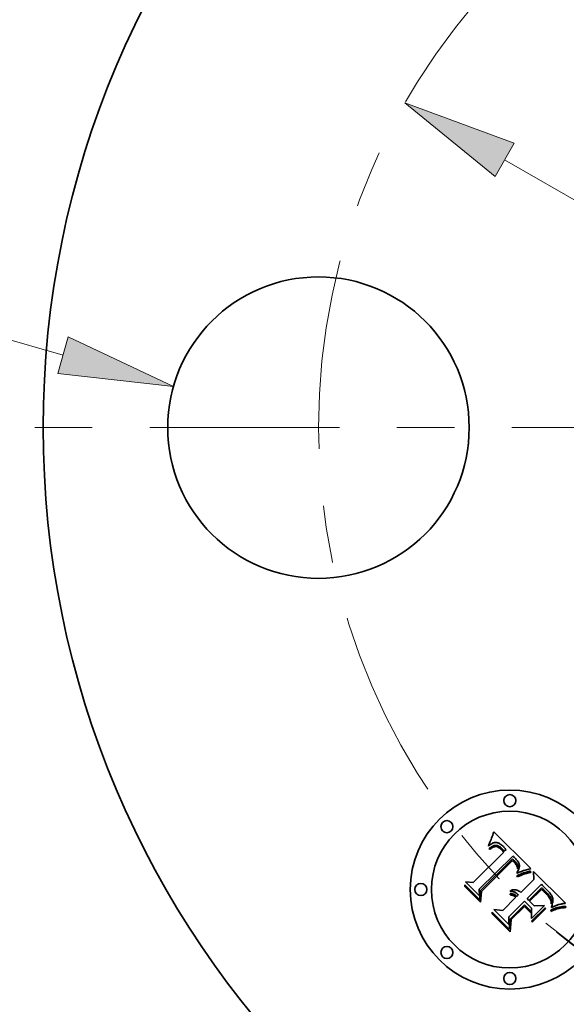
# Model space of a CAD drawing. Extents: x 0 to 10.8, y 0 to 8.3.
# Drawn here: x 1.9 to 2.8, y 5.1 to 6.9 of the extents above; entities that cross this region are included whole.
import ezdxf

# ---------------------------------------------------------------- set-up
doc = ezdxf.new("R2010")
doc.units = 0
doc.header["$MEASUREMENT"] = 0
doc.linetypes.add('DASHDOT', pattern=[18.5, 12, -3, 0.5, -3])
doc.layers.get('0').update_dxf_attribs({"lineweight": 13})

# ---------------------------------------------------------------- blocks, each defined once
blk = doc.blocks.new('BLOCK9')
at = {"color": 7, "lineweight": 13, "ltscale": 0.015675}
blk.add_line((-2.2606, 0.1804), (-2.8638, 0.3516), dxfattribs=at)
at = {"color": 7, "lineweight": 13, "ltscale": 0.03937}
blk.add_lwpolyline([(-2.2736, 0.1346), (-1.9858, 0.1024), (-2.2476, 0.2262)], close=True, dxfattribs=at)
blk.add_solid([(-2.2736, 0.1346), (-1.9858, 0.1024), (-2.2736, 0.1346), (-2.2476, 0.2262)], dxfattribs=at)
blk = doc.blocks.new('BLOCK10')
at = {"color": 7, "lineweight": 13, "ltscale": 0.03937}
blk.add_line((-1.1619, 0.6661), (1.1619, -0.6661), dxfattribs=at)
blk.add_lwpolyline([(-1.1382, 0.7074), (-1.4098, 0.8082), (-1.1856, 0.6248)], close=True, dxfattribs=at)
blk.add_arc((0, 0), 1.625, 230.5443, 334.1404, dxfattribs=at)
blk.add_solid([(-1.1382, 0.7074), (-1.4098, 0.8082), (-1.1382, 0.7074), (-1.1856, 0.6248)], dxfattribs=at)
blk = doc.blocks.new('BLOCK11')
at = {"color": 7, "linetype": 'DASHDOT', "lineweight": 13, "ltscale": 0.03937}
blk.add_line((-2.946, 0), (-0.304, 0), dxfattribs=at)
blk.add_arc((0, 0), 1.625, 133.4219, 226.5781, dxfattribs=at)
blk = doc.blocks.new('BLOCK14')
at = {"color": 7, "linetype": 'DASHDOT', "lineweight": 13, "ltscale": 0.03937}
blk.add_arc((0, 0), 1.625, 229.3163, 310.6837, dxfattribs=at)

msp = doc.modelspace()

# ---------------------------------------------------------------- linework, layer by layer
at = {"color": 7, "lineweight": 35, "ltscale": 6.84609e-05}
msp.add_line((2.7019, 5.4328), (2.7028, 5.4353), dxfattribs=at)
at = {"color": 7, "lineweight": 35, "ltscale": 7.03188e-05}
msp.add_line((2.7028, 5.4353), (2.7037, 5.438), dxfattribs=at)
at = {"color": 7, "lineweight": 35, "ltscale": 7.21806e-05}
msp.add_line((2.7037, 5.438), (2.7046, 5.4408), dxfattribs=at)
at = {"color": 7, "lineweight": 35, "ltscale": 0.002268}
msp.add_line((2.7046, 5.4408), (2.7692, 5.3772), dxfattribs=at)
at = {"color": 7, "lineweight": 35, "ltscale": 6.6507e-05}
msp.add_line((2.6957, 5.4164), (2.6961, 5.419), dxfattribs=at)
at = {"color": 7, "lineweight": 35, "ltscale": 5.76384e-05}
msp.add_line((2.6961, 5.419), (2.6971, 5.4211), dxfattribs=at)
at = {"color": 7, "lineweight": 35, "ltscale": 5.93883e-05}
msp.add_line((2.6971, 5.4211), (2.6981, 5.4233), dxfattribs=at)
at = {"color": 7, "lineweight": 35, "ltscale": 4.35159e-05}
msp.add_line((2.6985, 5.4187), (2.6971, 5.4176), dxfattribs=at)
at = {"color": 7, "lineweight": 35, "ltscale": 6.11462e-05}
msp.add_line((2.6981, 5.4233), (2.6991, 5.4255), dxfattribs=at)
at = {"color": 7, "lineweight": 35, "ltscale": 4.10675e-05}
msp.add_line((2.6998, 5.4196), (2.6985, 5.4187), dxfattribs=at)
at = {"color": 7, "lineweight": 35, "ltscale": 6.29375e-05}
msp.add_line((2.6991, 5.4255), (2.7, 5.4279), dxfattribs=at)
at = {"color": 7, "lineweight": 35, "ltscale": 3.8787e-05}
msp.add_line((2.7012, 5.4204), (2.6998, 5.4196), dxfattribs=at)
at = {"color": 7, "lineweight": 35, "ltscale": 6.47509e-05}
msp.add_line((2.7, 5.4279), (2.701, 5.4303), dxfattribs=at)
at = {"color": 7, "lineweight": 35, "ltscale": 6.66085e-05}
msp.add_line((2.701, 5.4303), (2.7019, 5.4328), dxfattribs=at)
at = {"color": 7, "lineweight": 35, "ltscale": 3.66462e-05}
msp.add_line((2.7025, 5.4211), (2.7012, 5.4204), dxfattribs=at)
at = {"color": 7, "lineweight": 35, "ltscale": 3.46918e-05}
msp.add_line((2.7037, 5.4217), (2.7025, 5.4211), dxfattribs=at)
at = {"color": 7, "lineweight": 35, "ltscale": 3.30111e-05}
msp.add_line((2.705, 5.4221), (2.7037, 5.4217), dxfattribs=at)
at = {"color": 7, "lineweight": 35, "ltscale": 3.15368e-05}
msp.add_line((2.7062, 5.4224), (2.705, 5.4221), dxfattribs=at)
at = {"color": 7, "lineweight": 35, "ltscale": 3.04131e-05}
msp.add_line((2.7074, 5.4225), (2.7062, 5.4224), dxfattribs=at)
at = {"color": 7, "lineweight": 35, "ltscale": 2.96093e-05}
msp.add_line((2.7086, 5.4225), (2.7074, 5.4225), dxfattribs=at)
at = {"color": 7, "lineweight": 35, "ltscale": 2.97082e-05}
msp.add_line((2.7098, 5.4224), (2.7086, 5.4225), dxfattribs=at)
at = {"color": 7, "lineweight": 35, "ltscale": 3.07241e-05}
msp.add_line((2.711, 5.4222), (2.7098, 5.4224), dxfattribs=at)
at = {"color": 7, "lineweight": 35, "ltscale": 3.20782e-05}
msp.add_line((2.7122, 5.4218), (2.711, 5.4222), dxfattribs=at)
at = {"color": 7, "lineweight": 35, "ltscale": 3.36808e-05}
msp.add_line((2.7135, 5.4213), (2.7122, 5.4218), dxfattribs=at)
at = {"color": 7, "lineweight": 35, "ltscale": 3.55628e-05}
msp.add_line((2.7147, 5.4206), (2.7135, 5.4213), dxfattribs=at)
at = {"color": 7, "lineweight": 35, "ltscale": 3.76397e-05}
msp.add_line((2.716, 5.4198), (2.7147, 5.4206), dxfattribs=at)
at = {"color": 7, "lineweight": 35, "ltscale": 3.9933e-05}
msp.add_line((2.7173, 5.4189), (2.716, 5.4198), dxfattribs=at)
at = {"color": 7, "lineweight": 35, "ltscale": 4.22951e-05}
msp.add_line((2.7187, 5.4179), (2.7173, 5.4189), dxfattribs=at)
at = {"color": 7, "lineweight": 35, "ltscale": 4.48544e-05}
msp.add_line((2.72, 5.4167), (2.7187, 5.4179), dxfattribs=at)
at = {"color": 7, "lineweight": 35, "ltscale": 0.001883}
msp.add_line((2.669, 5.3526), (2.7222, 5.4059), dxfattribs=at)
at = {"color": 7, "lineweight": 35, "ltscale": 4.60508e-05}
msp.add_line((2.6971, 5.4176), (2.6957, 5.4164), dxfattribs=at)
at = {"color": 7, "lineweight": 35, "ltscale": 4.32246e-05}
msp.add_line((2.6967, 5.4119), (2.6981, 5.413), dxfattribs=at)
at = {"color": 7, "lineweight": 35, "ltscale": 4.92188e-05}
msp.add_line((2.6981, 5.4105), (2.6967, 5.4119), dxfattribs=at)
at = {"color": 7, "lineweight": 35, "ltscale": 4.07614e-05}
msp.add_line((2.6981, 5.413), (2.6994, 5.4139), dxfattribs=at)
at = {"color": 7, "lineweight": 35, "ltscale": 3.76412e-05}
msp.add_line((2.6993, 5.4115), (2.6981, 5.4105), dxfattribs=at)
at = {"color": 7, "lineweight": 35, "ltscale": 3.54823e-05}
msp.add_line((2.7004, 5.4123), (2.6993, 5.4115), dxfattribs=at)
at = {"color": 7, "lineweight": 35, "ltscale": 3.83696e-05}
msp.add_line((2.6994, 5.4139), (2.7007, 5.4148), dxfattribs=at)
at = {"color": 7, "lineweight": 35, "ltscale": 3.3401e-05}
msp.add_line((2.7015, 5.4131), (2.7004, 5.4123), dxfattribs=at)
at = {"color": 7, "lineweight": 35, "ltscale": 3.60959e-05}
msp.add_line((2.7007, 5.4148), (2.7019, 5.4155), dxfattribs=at)
at = {"color": 7, "lineweight": 35, "ltscale": 3.14192e-05}
msp.add_line((2.7026, 5.4137), (2.7015, 5.4131), dxfattribs=at)
at = {"color": 7, "lineweight": 35, "ltscale": 3.39427e-05}
msp.add_line((2.7019, 5.4155), (2.7031, 5.4161), dxfattribs=at)
at = {"color": 7, "lineweight": 35, "ltscale": 2.95694e-05}
msp.add_line((2.7036, 5.4143), (2.7026, 5.4137), dxfattribs=at)
at = {"color": 7, "lineweight": 35, "ltscale": 3.19202e-05}
msp.add_line((2.7031, 5.4161), (2.7043, 5.4166), dxfattribs=at)
at = {"color": 7, "lineweight": 35, "ltscale": 5.40579e-05}
msp.add_line((2.7057, 5.415), (2.7036, 5.4143), dxfattribs=at)
at = {"color": 7, "lineweight": 35, "ltscale": 3.00771e-05}
msp.add_line((2.7043, 5.4166), (2.7054, 5.417), dxfattribs=at)
at = {"color": 7, "lineweight": 35, "ltscale": 2.84788e-05}
msp.add_line((2.7054, 5.417), (2.7066, 5.4172), dxfattribs=at)
at = {"color": 7, "lineweight": 35, "ltscale": 4.85592e-05}
msp.add_line((2.7076, 5.4154), (2.7057, 5.415), dxfattribs=at)
at = {"color": 7, "lineweight": 35, "ltscale": 2.70819e-05}
msp.add_line((2.7066, 5.4172), (2.7076, 5.4174), dxfattribs=at)
at = {"color": 7, "lineweight": 35, "ltscale": 5.18584e-05}
msp.add_line((2.7076, 5.4174), (2.7097, 5.4173), dxfattribs=at)
at = {"color": 7, "lineweight": 35, "ltscale": 4.55985e-05}
msp.add_line((2.7094, 5.4153), (2.7076, 5.4154), dxfattribs=at)
at = {"color": 7, "lineweight": 35, "ltscale": 4.86003e-05}
msp.add_line((2.7113, 5.4148), (2.7094, 5.4153), dxfattribs=at)
at = {"color": 7, "lineweight": 35, "ltscale": 2.68287e-05}
msp.add_line((2.7097, 5.4173), (2.7108, 5.4171), dxfattribs=at)
at = {"color": 7, "lineweight": 35, "ltscale": 2.80864e-05}
msp.add_line((2.7108, 5.4171), (2.7118, 5.4168), dxfattribs=at)
at = {"color": 7, "lineweight": 35, "ltscale": 2.6289e-05}
msp.add_line((2.7122, 5.4144), (2.7113, 5.4148), dxfattribs=at)
at = {"color": 7, "lineweight": 35, "ltscale": 2.95272e-05}
msp.add_line((2.7118, 5.4168), (2.7129, 5.4163), dxfattribs=at)
at = {"color": 7, "lineweight": 35, "ltscale": 2.79194e-05}
msp.add_line((2.7132, 5.4139), (2.7122, 5.4144), dxfattribs=at)
at = {"color": 7, "lineweight": 35, "ltscale": 3.12215e-05}
msp.add_line((2.7129, 5.4163), (2.714, 5.4157), dxfattribs=at)
at = {"color": 7, "lineweight": 35, "ltscale": 2.96633e-05}
msp.add_line((2.7142, 5.4133), (2.7132, 5.4139), dxfattribs=at)
at = {"color": 7, "lineweight": 35, "ltscale": 3.31258e-05}
msp.add_line((2.714, 5.4157), (2.7152, 5.415), dxfattribs=at)
at = {"color": 7, "lineweight": 35, "ltscale": 3.15683e-05}
msp.add_line((2.7153, 5.4125), (2.7142, 5.4133), dxfattribs=at)
at = {"color": 7, "lineweight": 35, "ltscale": 3.51553e-05}
msp.add_line((2.7152, 5.415), (2.7163, 5.4142), dxfattribs=at)
at = {"color": 7, "lineweight": 35, "ltscale": 3.35831e-05}
msp.add_line((2.7163, 5.4117), (2.7153, 5.4125), dxfattribs=at)
at = {"color": 7, "lineweight": 35, "ltscale": 3.72942e-05}
msp.add_line((2.7163, 5.4142), (2.7175, 5.4133), dxfattribs=at)
at = {"color": 7, "lineweight": 35, "ltscale": 3.56944e-05}
msp.add_line((2.7174, 5.4108), (2.7163, 5.4117), dxfattribs=at)
at = {"color": 7, "lineweight": 35, "ltscale": 3.78607e-05}
msp.add_line((2.7185, 5.4097), (2.7174, 5.4108), dxfattribs=at)
at = {"color": 7, "lineweight": 35, "ltscale": 3.95916e-05}
msp.add_line((2.7175, 5.4133), (2.7187, 5.4123), dxfattribs=at)
at = {"color": 7, "lineweight": 35, "ltscale": 0.000134387}
msp.add_line((2.7222, 5.4059), (2.7185, 5.4097), dxfattribs=at)
at = {"color": 7, "lineweight": 35, "ltscale": 4.19302e-05}
msp.add_line((2.7187, 5.4123), (2.7199, 5.4111), dxfattribs=at)
at = {"color": 7, "lineweight": 35, "ltscale": 0.000113573}
msp.add_line((2.7199, 5.4111), (2.723, 5.4078), dxfattribs=at)
at = {"color": 7, "lineweight": 35, "ltscale": 4.74705e-05}
msp.add_line((2.7214, 5.4154), (2.72, 5.4167), dxfattribs=at)
at = {"color": 7, "lineweight": 35, "ltscale": 3.52041e-05}
msp.add_line((2.7224, 5.4144), (2.7214, 5.4154), dxfattribs=at)
at = {"color": 7, "lineweight": 35, "ltscale": 3.59884e-05}
msp.add_line((2.7234, 5.4133), (2.7224, 5.4144), dxfattribs=at)
at = {"color": 7, "lineweight": 35, "ltscale": 9.50487e-05}
msp.add_line((2.723, 5.4078), (2.7263, 5.4099), dxfattribs=at)
at = {"color": 7, "lineweight": 35, "ltscale": 3.67947e-05}
msp.add_line((2.7243, 5.4122), (2.7234, 5.4133), dxfattribs=at)
at = {"color": 7, "lineweight": 35, "ltscale": 3.76193e-05}
msp.add_line((2.7253, 5.4111), (2.7243, 5.4122), dxfattribs=at)
at = {"color": 7, "lineweight": 35, "ltscale": 3.84387e-05}
msp.add_line((2.7263, 5.4099), (2.7253, 5.4111), dxfattribs=at)
at = {"color": 7, "lineweight": 35, "ltscale": 0.002052}
msp.add_line((2.7379, 5.3989), (2.6792, 5.3415), dxfattribs=at)
at = {"color": 7, "lineweight": 35, "ltscale": 0.001972}
msp.add_line((2.6813, 5.3382), (2.7371, 5.394), dxfattribs=at)
at = {"color": 7, "lineweight": 35, "ltscale": 0.001903}
msp.add_line((2.7372, 5.3909), (2.6833, 5.3371), dxfattribs=at)
at = {"color": 7, "lineweight": 35, "ltscale": 0.000102235}
msp.add_line((2.7371, 5.394), (2.74, 5.3912), dxfattribs=at)
at = {"color": 7, "lineweight": 35, "ltscale": 2.79413e-05}
msp.add_line((2.7381, 5.3901), (2.7372, 5.3909), dxfattribs=at)
at = {"color": 7, "lineweight": 35, "ltscale": 3.41817e-05}
msp.add_line((2.7389, 5.398), (2.7379, 5.3989), dxfattribs=at)
at = {"color": 7, "lineweight": 35, "ltscale": 2.71852e-05}
msp.add_line((2.7389, 5.3894), (2.7381, 5.3901), dxfattribs=at)
at = {"color": 7, "lineweight": 35, "ltscale": 3.41388e-05}
msp.add_line((2.7399, 5.3971), (2.7389, 5.398), dxfattribs=at)
at = {"color": 7, "lineweight": 35, "ltscale": 2.64652e-05}
msp.add_line((2.7396, 5.3887), (2.7389, 5.3894), dxfattribs=at)
at = {"color": 7, "lineweight": 35, "ltscale": 3.84941e-05}
msp.add_line((2.7407, 5.3876), (2.7396, 5.3887), dxfattribs=at)
at = {"color": 7, "lineweight": 35, "ltscale": 3.41053e-05}
msp.add_line((2.7409, 5.3962), (2.7399, 5.3971), dxfattribs=at)
at = {"color": 7, "lineweight": 35, "ltscale": 3.56489e-05}
msp.add_line((2.74, 5.3912), (2.741, 5.3902), dxfattribs=at)
at = {"color": 7, "lineweight": 35, "ltscale": 3.76464e-05}
msp.add_line((2.7417, 5.3864), (2.7407, 5.3876), dxfattribs=at)
at = {"color": 7, "lineweight": 35, "ltscale": 3.40849e-05}
msp.add_line((2.7419, 5.3953), (2.7409, 5.3962), dxfattribs=at)
at = {"color": 7, "lineweight": 35, "ltscale": 3.35324e-05}
msp.add_line((2.741, 5.3902), (2.7419, 5.3892), dxfattribs=at)
at = {"color": 7, "lineweight": 35, "ltscale": 3.68182e-05}
msp.add_line((2.7426, 5.3853), (2.7417, 5.3864), dxfattribs=at)
at = {"color": 7, "lineweight": 35, "ltscale": 3.4074e-05}
msp.add_line((2.7429, 5.3943), (2.7419, 5.3953), dxfattribs=at)
at = {"color": 7, "lineweight": 35, "ltscale": 3.14032e-05}
msp.add_line((2.7419, 5.3892), (2.7428, 5.3883), dxfattribs=at)
at = {"color": 7, "lineweight": 35, "ltscale": 3.61528e-05}
msp.add_line((2.7434, 5.3841), (2.7426, 5.3853), dxfattribs=at)
at = {"color": 7, "lineweight": 35, "ltscale": 2.92879e-05}
msp.add_line((2.7428, 5.3883), (2.7436, 5.3874), dxfattribs=at)
at = {"color": 7, "lineweight": 35, "ltscale": 4.05649e-05}
msp.add_line((2.744, 5.3931), (2.7429, 5.3943), dxfattribs=at)
at = {"color": 7, "lineweight": 35, "ltscale": 3.56083e-05}
msp.add_line((2.7441, 5.3828), (2.7434, 5.3841), dxfattribs=at)
at = {"color": 7, "lineweight": 35, "ltscale": 2.72456e-05}
msp.add_line((2.7436, 5.3874), (2.7442, 5.3865), dxfattribs=at)
at = {"color": 7, "lineweight": 35, "ltscale": 3.85125e-05}
msp.add_line((2.7451, 5.392), (2.744, 5.3931), dxfattribs=at)
at = {"color": 7, "lineweight": 35, "ltscale": 4.82902e-05}
msp.add_line((2.7442, 5.3865), (2.7454, 5.385), dxfattribs=at)
at = {"color": 7, "lineweight": 35, "ltscale": 3.65399e-05}
msp.add_line((2.746, 5.3908), (2.7451, 5.392), dxfattribs=at)
at = {"color": 7, "lineweight": 35, "ltscale": 4.03277e-05}
msp.add_line((2.7454, 5.385), (2.7462, 5.3836), dxfattribs=at)
at = {"color": 7, "lineweight": 35, "ltscale": 3.46449e-05}
msp.add_line((2.7468, 5.3897), (2.746, 5.3908), dxfattribs=at)
at = {"color": 7, "lineweight": 35, "ltscale": 3.35937e-05}
msp.add_line((2.7462, 5.3836), (2.7468, 5.3824), dxfattribs=at)
at = {"color": 7, "lineweight": 35, "ltscale": 3.28932e-05}
msp.add_line((2.7475, 5.3886), (2.7468, 5.3897), dxfattribs=at)
at = {"color": 7, "lineweight": 35, "ltscale": 3.12457e-05}
msp.add_line((2.748, 5.3875), (2.7475, 5.3886), dxfattribs=at)
at = {"color": 7, "lineweight": 35, "ltscale": 2.97795e-05}
msp.add_line((2.7485, 5.3864), (2.748, 5.3875), dxfattribs=at)
at = {"color": 7, "lineweight": 35, "ltscale": 2.8481e-05}
msp.add_line((2.7489, 5.3853), (2.7485, 5.3864), dxfattribs=at)
at = {"color": 7, "lineweight": 35, "ltscale": 2.74027e-05}
msp.add_line((2.7492, 5.3842), (2.7489, 5.3853), dxfattribs=at)
at = {"color": 7, "lineweight": 35, "ltscale": 2.65495e-05}
msp.add_line((2.7493, 5.3832), (2.7492, 5.3842), dxfattribs=at)
at = {"color": 7, "lineweight": 35, "ltscale": 3.51462e-05}
msp.add_line((2.7448, 5.3816), (2.7441, 5.3828), dxfattribs=at)
at = {"color": 7, "lineweight": 35, "ltscale": 3.48495e-05}
msp.add_line((2.7454, 5.3803), (2.7448, 5.3816), dxfattribs=at)
at = {"color": 7, "lineweight": 35, "ltscale": 4.33542e-05}
msp.add_line((2.7453, 5.3703), (2.7461, 5.3718), dxfattribs=at)
at = {"color": 7, "lineweight": 35, "ltscale": 4.01486e-05}
msp.add_line((2.7453, 5.3687), (2.7453, 5.3703), dxfattribs=at)
at = {"color": 7, "lineweight": 35, "ltscale": 3.75477e-05}
msp.add_line((2.7466, 5.3694), (2.7453, 5.3687), dxfattribs=at)
at = {"color": 7, "lineweight": 35, "ltscale": 3.4649e-05}
msp.add_line((2.7459, 5.379), (2.7454, 5.3803), dxfattribs=at)
at = {"color": 7, "lineweight": 35, "ltscale": 3.46028e-05}
msp.add_line((2.7463, 5.3777), (2.7459, 5.379), dxfattribs=at)
at = {"color": 7, "lineweight": 35, "ltscale": 4.11031e-05}
msp.add_line((2.7461, 5.3718), (2.7469, 5.3733), dxfattribs=at)
at = {"color": 7, "lineweight": 35, "ltscale": 3.46646e-05}
msp.add_line((2.7466, 5.3764), (2.7463, 5.3777), dxfattribs=at)
at = {"color": 7, "lineweight": 35, "ltscale": 1.89605e-05}
msp.add_line((2.7468, 5.3771), (2.7466, 5.3764), dxfattribs=at)
at = {"color": 7, "lineweight": 35, "ltscale": 3.64249e-05}
msp.add_line((2.7479, 5.37), (2.7466, 5.3694), dxfattribs=at)
at = {"color": 7, "lineweight": 35, "ltscale": 3.23203e-05}
msp.add_line((2.7468, 5.3824), (2.7471, 5.3811), dxfattribs=at)
at = {"color": 7, "lineweight": 35, "ltscale": 3.59336e-05}
msp.add_line((2.7471, 5.3785), (2.7468, 5.3771), dxfattribs=at)
at = {"color": 7, "lineweight": 35, "ltscale": 3.88793e-05}
msp.add_line((2.7469, 5.3733), (2.7475, 5.3747), dxfattribs=at)
at = {"color": 7, "lineweight": 35, "ltscale": 3.26653e-05}
msp.add_line((2.7471, 5.3811), (2.7472, 5.3798), dxfattribs=at)
at = {"color": 7, "lineweight": 35, "ltscale": 3.38999e-05}
msp.add_line((2.7472, 5.3798), (2.7471, 5.3785), dxfattribs=at)
at = {"color": 7, "lineweight": 35, "ltscale": 3.67542e-05}
msp.add_line((2.7475, 5.3747), (2.7481, 5.376), dxfattribs=at)
at = {"color": 7, "lineweight": 35, "ltscale": 3.53524e-05}
msp.add_line((2.7492, 5.3706), (2.7479, 5.37), dxfattribs=at)
at = {"color": 7, "lineweight": 35, "ltscale": 3.46922e-05}
msp.add_line((2.7481, 5.376), (2.7486, 5.3774), dxfattribs=at)
at = {"color": 7, "lineweight": 35, "ltscale": 7.64209e-05}
msp.add_line((2.7485, 5.3661), (2.7513, 5.3673), dxfattribs=at)
at = {"color": 7, "lineweight": 35, "ltscale": 3.2804e-05}
msp.add_line((2.7486, 5.3774), (2.7489, 5.3786), dxfattribs=at)
at = {"color": 7, "lineweight": 35, "ltscale": 3.10012e-05}
msp.add_line((2.7489, 5.3786), (2.7492, 5.3798), dxfattribs=at)
at = {"color": 7, "lineweight": 35, "ltscale": 2.94026e-05}
msp.add_line((2.7492, 5.3798), (2.7493, 5.381), dxfattribs=at)
at = {"color": 7, "lineweight": 35, "ltscale": 3.42811e-05}
msp.add_line((2.7504, 5.3712), (2.7492, 5.3706), dxfattribs=at)
at = {"color": 7, "lineweight": 35, "ltscale": 2.67408e-05}
msp.add_line((2.7494, 5.3821), (2.7493, 5.3832), dxfattribs=at)
at = {"color": 7, "lineweight": 35, "ltscale": 2.79451e-05}
msp.add_line((2.7493, 5.381), (2.7494, 5.3821), dxfattribs=at)
at = {"color": 7, "lineweight": 35, "ltscale": 3.322e-05}
msp.add_line((2.7517, 5.3717), (2.7504, 5.3712), dxfattribs=at)
at = {"color": 7, "lineweight": 35, "ltscale": 7.19291e-05}
msp.add_line((2.7513, 5.3673), (2.754, 5.3684), dxfattribs=at)
at = {"color": 7, "lineweight": 35, "ltscale": 3.21704e-05}
msp.add_line((2.7528, 5.3722), (2.7517, 5.3717), dxfattribs=at)
at = {"color": 7, "lineweight": 35, "ltscale": 3.11093e-05}
msp.add_line((2.754, 5.3727), (2.7528, 5.3722), dxfattribs=at)
at = {"color": 7, "lineweight": 35, "ltscale": 3.00974e-05}
msp.add_line((2.7551, 5.3731), (2.754, 5.3727), dxfattribs=at)
at = {"color": 7, "lineweight": 35, "ltscale": 6.74557e-05}
msp.add_line((2.754, 5.3684), (2.7565, 5.3694), dxfattribs=at)
at = {"color": 7, "lineweight": 35, "ltscale": 6.7827e-05}
msp.add_line((2.7568, 5.3671), (2.7543, 5.3661), dxfattribs=at)
at = {"color": 7, "lineweight": 35, "ltscale": 2.90902e-05}
msp.add_line((2.7562, 5.3735), (2.7551, 5.3731), dxfattribs=at)
at = {"color": 7, "lineweight": 35, "ltscale": 2.81232e-05}
msp.add_line((2.7573, 5.3738), (2.7562, 5.3735), dxfattribs=at)
at = {"color": 7, "lineweight": 35, "ltscale": 6.30513e-05}
msp.add_line((2.7565, 5.3694), (2.7589, 5.3702), dxfattribs=at)
at = {"color": 7, "lineweight": 35, "ltscale": 6.37412e-05}
msp.add_line((2.7592, 5.3679), (2.7568, 5.3671), dxfattribs=at)
at = {"color": 7, "lineweight": 35, "ltscale": 0.000279665}
msp.add_line((2.7681, 5.3768), (2.7573, 5.3738), dxfattribs=at)
at = {"color": 7, "lineweight": 35, "ltscale": 5.86792e-05}
msp.add_line((2.7589, 5.3702), (2.7611, 5.371), dxfattribs=at)
at = {"color": 7, "lineweight": 35, "ltscale": 5.96868e-05}
msp.add_line((2.7615, 5.3687), (2.7592, 5.3679), dxfattribs=at)
at = {"color": 7, "lineweight": 35, "ltscale": 5.44003e-05}
msp.add_line((2.7611, 5.371), (2.7632, 5.3715), dxfattribs=at)
at = {"color": 7, "lineweight": 35, "ltscale": 5.57093e-05}
msp.add_line((2.7636, 5.3693), (2.7615, 5.3687), dxfattribs=at)
at = {"color": 7, "lineweight": 35, "ltscale": 5.02213e-05}
msp.add_line((2.7632, 5.3715), (2.7652, 5.372), dxfattribs=at)
at = {"color": 7, "lineweight": 35, "ltscale": 5.17489e-05}
msp.add_line((2.7656, 5.3698), (2.7636, 5.3693), dxfattribs=at)
at = {"color": 7, "lineweight": 35, "ltscale": 4.61322e-05}
msp.add_line((2.7652, 5.372), (2.767, 5.3723), dxfattribs=at)
at = {"color": 7, "lineweight": 35, "ltscale": 4.79054e-05}
msp.add_line((2.7675, 5.3702), (2.7656, 5.3698), dxfattribs=at)
at = {"color": 7, "lineweight": 35, "ltscale": 4.21684e-05}
msp.add_line((2.767, 5.3723), (2.7687, 5.3725), dxfattribs=at)
at = {"color": 7, "lineweight": 35, "ltscale": 4.41641e-05}
msp.add_line((2.7692, 5.3704), (2.7675, 5.3702), dxfattribs=at)
at = {"color": 7, "lineweight": 35, "ltscale": 3.04937e-05}
msp.add_line((2.7692, 5.3772), (2.7681, 5.3768), dxfattribs=at)
at = {"color": 7, "lineweight": 35, "ltscale": 5.4213e-05}
msp.add_line((2.7687, 5.3725), (2.7692, 5.3704), dxfattribs=at)
at = {"color": 7, "lineweight": 35, "ltscale": 0.000353448}
msp.add_line((2.7745, 5.3581), (2.7742, 5.3722), dxfattribs=at)
at = {"color": 7, "lineweight": 35, "ltscale": 0.001965}
msp.add_line((2.7742, 5.3722), (2.8297, 5.3167), dxfattribs=at)
at = {"color": 7, "lineweight": 35, "ltscale": 0.00086499}
msp.add_line((2.6797, 5.3294), (2.6552, 5.3538), dxfattribs=at)
at = {"color": 7, "lineweight": 35, "ltscale": 0.000345336}
msp.add_line((2.6552, 5.3538), (2.669, 5.3526), dxfattribs=at)
at = {"color": 7, "lineweight": 35, "ltscale": 9.88871e-05}
msp.add_line((2.7449, 5.3644), (2.7485, 5.3661), dxfattribs=at)
at = {"color": 7, "lineweight": 35, "ltscale": 5.20838e-05}
msp.add_line((2.7459, 5.3626), (2.7449, 5.3644), dxfattribs=at)
at = {"color": 7, "lineweight": 35, "ltscale": 8.03029e-05}
msp.add_line((2.7488, 5.3639), (2.7459, 5.3626), dxfattribs=at)
at = {"color": 7, "lineweight": 35, "ltscale": 7.61252e-05}
msp.add_line((2.7516, 5.3651), (2.7488, 5.3639), dxfattribs=at)
at = {"color": 7, "lineweight": 35, "ltscale": 7.19627e-05}
msp.add_line((2.7543, 5.3661), (2.7516, 5.3651), dxfattribs=at)
at = {"color": 7, "lineweight": 35, "ltscale": 0.000798761}
msp.add_line((2.7519, 5.3355), (2.7745, 5.3581), dxfattribs=at)
at = {"color": 7, "lineweight": 35, "ltscale": 0.000885833}
msp.add_line((2.7877, 5.3499), (2.7626, 5.3248), dxfattribs=at)
at = {"color": 7, "lineweight": 35, "ltscale": 7.00605e-05}
msp.add_line((2.7896, 5.3478), (2.7877, 5.3499), dxfattribs=at)
at = {"color": 7, "lineweight": 35, "ltscale": 6.71461e-05}
msp.add_line((2.6544, 5.3458), (2.6546, 5.3485), dxfattribs=at)
at = {"color": 7, "lineweight": 35, "ltscale": 0.000967208}
msp.add_line((2.6818, 5.3185), (2.6544, 5.3458), dxfattribs=at)
at = {"color": 7, "lineweight": 35, "ltscale": 0.000906649}
msp.add_line((2.6546, 5.3485), (2.6803, 5.3229), dxfattribs=at)
at = {"color": 7, "lineweight": 35, "ltscale": 0.000304053}
msp.add_line((2.6792, 5.3415), (2.6797, 5.3294), dxfattribs=at)
at = {"color": 7, "lineweight": 35, "ltscale": 0.000384973}
msp.add_line((2.6803, 5.3229), (2.6813, 5.3382), dxfattribs=at)
at = {"color": 7, "lineweight": 35, "ltscale": 0.000466048}
msp.add_line((2.6833, 5.3371), (2.6818, 5.3185), dxfattribs=at)
at = {"color": 7, "lineweight": 35, "ltscale": 5.35982e-05}
msp.add_line((2.7331, 5.3312), (2.7332, 5.3333), dxfattribs=at)
at = {"color": 7, "lineweight": 35, "ltscale": 3.30661e-05}
msp.add_line((2.7332, 5.3373), (2.7337, 5.3385), dxfattribs=at)
at = {"color": 7, "lineweight": 35, "ltscale": 3.78554e-05}
msp.add_line((2.7347, 5.3373), (2.7332, 5.3373), dxfattribs=at)
at = {"color": 7, "lineweight": 35, "ltscale": 3.23166e-05}
msp.add_line((2.7332, 5.3333), (2.7345, 5.3333), dxfattribs=at)
at = {"color": 7, "lineweight": 35, "ltscale": 5.0715e-05}
msp.add_line((2.7337, 5.3385), (2.7356, 5.3393), dxfattribs=at)
at = {"color": 7, "lineweight": 35, "ltscale": 3.17265e-05}
msp.add_line((2.7345, 5.3333), (2.7358, 5.3332), dxfattribs=at)
at = {"color": 7, "lineweight": 35, "ltscale": 3.65606e-05}
msp.add_line((2.7362, 5.3372), (2.7347, 5.3373), dxfattribs=at)
at = {"color": 7, "lineweight": 35, "ltscale": 4.83961e-05}
msp.add_line((2.7356, 5.3393), (2.7374, 5.3398), dxfattribs=at)
at = {"color": 7, "lineweight": 35, "ltscale": 3.1342e-05}
msp.add_line((2.7358, 5.3332), (2.737, 5.333), dxfattribs=at)
at = {"color": 7, "lineweight": 35, "ltscale": 3.54397e-05}
msp.add_line((2.7376, 5.3371), (2.7362, 5.3372), dxfattribs=at)
at = {"color": 7, "lineweight": 35, "ltscale": 3.12677e-05}
msp.add_line((2.737, 5.333), (2.7382, 5.3327), dxfattribs=at)
at = {"color": 7, "lineweight": 35, "ltscale": 4.681e-05}
msp.add_line((2.7374, 5.3398), (2.7393, 5.3402), dxfattribs=at)
at = {"color": 7, "lineweight": 35, "ltscale": 3.45425e-05}
msp.add_line((2.739, 5.3368), (2.7376, 5.3371), dxfattribs=at)
at = {"color": 7, "lineweight": 35, "ltscale": 3.13898e-05}
msp.add_line((2.7382, 5.3327), (2.7394, 5.3323), dxfattribs=at)
at = {"color": 7, "lineweight": 35, "ltscale": 3.39108e-05}
msp.add_line((2.7402, 5.3364), (2.739, 5.3368), dxfattribs=at)
at = {"color": 7, "lineweight": 35, "ltscale": 4.59477e-05}
msp.add_line((2.7393, 5.3402), (2.7411, 5.3402), dxfattribs=at)
at = {"color": 7, "lineweight": 35, "ltscale": 3.17812e-05}
msp.add_line((2.7394, 5.3323), (2.7406, 5.3317), dxfattribs=at)
at = {"color": 7, "lineweight": 35, "ltscale": 3.35556e-05}
msp.add_line((2.7415, 5.3358), (2.7402, 5.3364), dxfattribs=at)
at = {"color": 7, "lineweight": 35, "ltscale": 4.58615e-05}
msp.add_line((2.7411, 5.3402), (2.7429, 5.34), dxfattribs=at)
at = {"color": 7, "lineweight": 35, "ltscale": 3.34408e-05}
msp.add_line((2.7427, 5.3352), (2.7415, 5.3358), dxfattribs=at)
at = {"color": 7, "lineweight": 35, "ltscale": 3.36172e-05}
msp.add_line((2.7438, 5.3345), (2.7427, 5.3352), dxfattribs=at)
at = {"color": 7, "lineweight": 35, "ltscale": 4.65512e-05}
msp.add_line((2.7429, 5.34), (2.7448, 5.3396), dxfattribs=at)
at = {"color": 7, "lineweight": 35, "ltscale": 3.40569e-05}
msp.add_line((2.7449, 5.3337), (2.7438, 5.3345), dxfattribs=at)
at = {"color": 7, "lineweight": 35, "ltscale": 4.80474e-05}
msp.add_line((2.7448, 5.3396), (2.7466, 5.339), dxfattribs=at)
at = {"color": 7, "lineweight": 35, "ltscale": 3.4785e-05}
msp.add_line((2.7459, 5.3327), (2.7449, 5.3337), dxfattribs=at)
at = {"color": 7, "lineweight": 35, "ltscale": 2.8645e-05}
msp.add_line((2.7467, 5.3319), (2.7459, 5.3327), dxfattribs=at)
at = {"color": 7, "lineweight": 35, "ltscale": 5.02379e-05}
msp.add_line((2.7466, 5.339), (2.7483, 5.338), dxfattribs=at)
at = {"color": 7, "lineweight": 35, "ltscale": 5.29758e-05}
msp.add_line((2.7483, 5.338), (2.7501, 5.3369), dxfattribs=at)
at = {"color": 7, "lineweight": 35, "ltscale": 5.62951e-05}
msp.add_line((2.7501, 5.3369), (2.7519, 5.3355), dxfattribs=at)
at = {"color": 7, "lineweight": 35, "ltscale": 0.000781725}
msp.add_line((2.7659, 5.3215), (2.788, 5.3437), dxfattribs=at)
at = {"color": 7, "lineweight": 35, "ltscale": 0.000730616}
msp.add_line((2.7879, 5.3409), (2.7672, 5.3202), dxfattribs=at)
at = {"color": 7, "lineweight": 35, "ltscale": 4.70065e-05}
msp.add_line((2.7893, 5.3396), (2.7879, 5.3409), dxfattribs=at)
at = {"color": 7, "lineweight": 35, "ltscale": 5.49213e-05}
msp.add_line((2.788, 5.3437), (2.7896, 5.3422), dxfattribs=at)
at = {"color": 7, "lineweight": 35, "ltscale": 4.37604e-05}
msp.add_line((2.7906, 5.3385), (2.7893, 5.3396), dxfattribs=at)
at = {"color": 7, "lineweight": 35, "ltscale": 0.000183602}
msp.add_line((2.7947, 5.3426), (2.7896, 5.3478), dxfattribs=at)
at = {"color": 7, "lineweight": 35, "ltscale": 4.75828e-05}
msp.add_line((2.7896, 5.3422), (2.791, 5.3409), dxfattribs=at)
at = {"color": 7, "lineweight": 35, "ltscale": 4.05478e-05}
msp.add_line((2.7918, 5.3374), (2.7906, 5.3385), dxfattribs=at)
at = {"color": 7, "lineweight": 35, "ltscale": 4.87725e-05}
msp.add_line((2.791, 5.3409), (2.7924, 5.3395), dxfattribs=at)
at = {"color": 7, "lineweight": 35, "ltscale": 3.73446e-05}
msp.add_line((2.7929, 5.3364), (2.7918, 5.3374), dxfattribs=at)
at = {"color": 7, "lineweight": 35, "ltscale": 4.99927e-05}
msp.add_line((2.7924, 5.3395), (2.7939, 5.3382), dxfattribs=at)
at = {"color": 7, "lineweight": 35, "ltscale": 3.41535e-05}
msp.add_line((2.7939, 5.3354), (2.7929, 5.3364), dxfattribs=at)
at = {"color": 7, "lineweight": 35, "ltscale": 5.1192e-05}
msp.add_line((2.7939, 5.3382), (2.7953, 5.3367), dxfattribs=at)
at = {"color": 7, "lineweight": 35, "ltscale": 4.42324e-05}
msp.add_line((2.7951, 5.3341), (2.7939, 5.3354), dxfattribs=at)
at = {"color": 7, "lineweight": 35, "ltscale": 0.000107904}
msp.add_line((2.7978, 5.3396), (2.7947, 5.3426), dxfattribs=at)
at = {"color": 7, "lineweight": 35, "ltscale": 4.19057e-05}
msp.add_line((2.7963, 5.3329), (2.7951, 5.3341), dxfattribs=at)
at = {"color": 7, "lineweight": 35, "ltscale": 5.23954e-05}
msp.add_line((2.7953, 5.3367), (2.7968, 5.3352), dxfattribs=at)
at = {"color": 7, "lineweight": 35, "ltscale": 3.95366e-05}
msp.add_line((2.7974, 5.3318), (2.7963, 5.3329), dxfattribs=at)
at = {"color": 7, "lineweight": 35, "ltscale": 7.43405e-05}
msp.add_line((2.7968, 5.3352), (2.7989, 5.3331), dxfattribs=at)
at = {"color": 7, "lineweight": 35, "ltscale": 5.62589e-05}
msp.add_line((2.7994, 5.338), (2.7978, 5.3396), dxfattribs=at)
at = {"color": 7, "lineweight": 35, "ltscale": 6.88019e-05}
msp.add_line((2.7989, 5.3331), (2.8006, 5.331), dxfattribs=at)
at = {"color": 7, "lineweight": 35, "ltscale": 5.2943e-05}
msp.add_line((2.8008, 5.3364), (2.7994, 5.338), dxfattribs=at)
at = {"color": 7, "lineweight": 35, "ltscale": 4.96778e-05}
msp.add_line((2.8021, 5.3349), (2.8008, 5.3364), dxfattribs=at)
at = {"color": 7, "lineweight": 35, "ltscale": 4.65033e-05}
msp.add_line((2.8033, 5.3334), (2.8021, 5.3349), dxfattribs=at)
at = {"color": 7, "lineweight": 35, "ltscale": 4.33761e-05}
msp.add_line((2.8043, 5.332), (2.8033, 5.3334), dxfattribs=at)
at = {"color": 7, "lineweight": 35, "ltscale": 0.000813908}
msp.add_line((2.7204, 5.304), (2.7434, 5.3271), dxfattribs=at)
at = {"color": 7, "lineweight": 35, "ltscale": 0.000953978}
msp.add_line((2.7581, 5.3203), (2.7311, 5.2933), dxfattribs=at)
at = {"color": 7, "lineweight": 35, "ltscale": 3.057e-05}
msp.add_line((2.7343, 5.3311), (2.7331, 5.3312), dxfattribs=at)
at = {"color": 7, "lineweight": 35, "ltscale": 2.96364e-05}
msp.add_line((2.7355, 5.331), (2.7343, 5.3311), dxfattribs=at)
at = {"color": 7, "lineweight": 35, "ltscale": 2.89007e-05}
msp.add_line((2.7367, 5.3308), (2.7355, 5.331), dxfattribs=at)
at = {"color": 7, "lineweight": 35, "ltscale": 2.83503e-05}
msp.add_line((2.7377, 5.3305), (2.7367, 5.3308), dxfattribs=at)
at = {"color": 7, "lineweight": 35, "ltscale": 2.79199e-05}
msp.add_line((2.7388, 5.3301), (2.7377, 5.3305), dxfattribs=at)
at = {"color": 7, "lineweight": 35, "ltscale": 2.77251e-05}
msp.add_line((2.7398, 5.3297), (2.7388, 5.3301), dxfattribs=at)
at = {"color": 7, "lineweight": 35, "ltscale": 2.77317e-05}
msp.add_line((2.7408, 5.3292), (2.7398, 5.3297), dxfattribs=at)
at = {"color": 7, "lineweight": 35, "ltscale": 3.24437e-05}
msp.add_line((2.7406, 5.3317), (2.7417, 5.3311), dxfattribs=at)
at = {"color": 7, "lineweight": 35, "ltscale": 2.78973e-05}
msp.add_line((2.7417, 5.3285), (2.7408, 5.3292), dxfattribs=at)
at = {"color": 7, "lineweight": 35, "ltscale": 3.33117e-05}
msp.add_line((2.7417, 5.3311), (2.7428, 5.3303), dxfattribs=at)
at = {"color": 7, "lineweight": 35, "ltscale": 2.82524e-05}
msp.add_line((2.7426, 5.3278), (2.7417, 5.3285), dxfattribs=at)
at = {"color": 7, "lineweight": 35, "ltscale": 2.88173e-05}
msp.add_line((2.7434, 5.3271), (2.7426, 5.3278), dxfattribs=at)
at = {"color": 7, "lineweight": 35, "ltscale": 3.43717e-05}
msp.add_line((2.7428, 5.3303), (2.7438, 5.3295), dxfattribs=at)
at = {"color": 7, "lineweight": 35, "ltscale": 3.56417e-05}
msp.add_line((2.7438, 5.3295), (2.7449, 5.3285), dxfattribs=at)
at = {"color": 7, "lineweight": 35, "ltscale": 8.89613e-05}
msp.add_line((2.7449, 5.3285), (2.7474, 5.331), dxfattribs=at)
at = {"color": 7, "lineweight": 35, "ltscale": 2.82696e-05}
msp.add_line((2.7474, 5.331), (2.7467, 5.3319), dxfattribs=at)
at = {"color": 7, "lineweight": 35, "ltscale": 0.00043344}
msp.add_line((2.7704, 5.3081), (2.7581, 5.3203), dxfattribs=at)
at = {"color": 7, "lineweight": 35, "ltscale": 0.000115474}
msp.add_line((2.7626, 5.3248), (2.7659, 5.3215), dxfattribs=at)
at = {"color": 7, "lineweight": 35, "ltscale": 0.00028581}
msp.add_line((2.7672, 5.3202), (2.7753, 5.3121), dxfattribs=at)
at = {"color": 7, "lineweight": 35, "ltscale": 3.72091e-05}
msp.add_line((2.7983, 5.3307), (2.7974, 5.3318), dxfattribs=at)
at = {"color": 7, "lineweight": 35, "ltscale": 3.48945e-05}
msp.add_line((2.7992, 5.3296), (2.7983, 5.3307), dxfattribs=at)
at = {"color": 7, "lineweight": 35, "ltscale": 3.26006e-05}
msp.add_line((2.8001, 5.3286), (2.7992, 5.3296), dxfattribs=at)
at = {"color": 7, "lineweight": 35, "ltscale": 3.03009e-05}
msp.add_line((2.8008, 5.3276), (2.8001, 5.3286), dxfattribs=at)
at = {"color": 7, "lineweight": 35, "ltscale": 6.35597e-05}
msp.add_line((2.8006, 5.331), (2.8021, 5.3289), dxfattribs=at)
at = {"color": 7, "lineweight": 35, "ltscale": 2.80895e-05}
msp.add_line((2.8014, 5.3267), (2.8008, 5.3276), dxfattribs=at)
at = {"color": 7, "lineweight": 35, "ltscale": 4.95383e-05}
msp.add_line((2.8025, 5.325), (2.8014, 5.3267), dxfattribs=at)
at = {"color": 7, "lineweight": 35, "ltscale": 5.86427e-05}
msp.add_line((2.8021, 5.3289), (2.8033, 5.3269), dxfattribs=at)
at = {"color": 7, "lineweight": 35, "ltscale": 4.53757e-05}
msp.add_line((2.8033, 5.3234), (2.8025, 5.325), dxfattribs=at)
at = {"color": 7, "lineweight": 35, "ltscale": 5.428e-05}
msp.add_line((2.8033, 5.3269), (2.8043, 5.325), dxfattribs=at)
at = {"color": 7, "lineweight": 35, "ltscale": 4.59174e-05}
msp.add_line((2.8039, 5.3217), (2.8033, 5.3234), dxfattribs=at)
at = {"color": 7, "lineweight": 35, "ltscale": 4.69319e-05}
msp.add_line((2.8044, 5.3198), (2.8039, 5.3217), dxfattribs=at)
at = {"color": 7, "lineweight": 35, "ltscale": 4.03785e-05}
msp.add_line((2.8052, 5.3307), (2.8043, 5.332), dxfattribs=at)
at = {"color": 7, "lineweight": 35, "ltscale": 5.04469e-05}
msp.add_line((2.8043, 5.325), (2.8049, 5.323), dxfattribs=at)
at = {"color": 7, "lineweight": 35, "ltscale": 4.84285e-05}
msp.add_line((2.8047, 5.3179), (2.8044, 5.3198), dxfattribs=at)
at = {"color": 7, "lineweight": 35, "ltscale": 5.03266e-05}
msp.add_line((2.8048, 5.3159), (2.8047, 5.3179), dxfattribs=at)
at = {"color": 7, "lineweight": 35, "ltscale": 4.41127e-05}
msp.add_line((2.8052, 5.3176), (2.8048, 5.3159), dxfattribs=at)
at = {"color": 7, "lineweight": 35, "ltscale": 4.7389e-05}
msp.add_line((2.8049, 5.323), (2.8053, 5.3212), dxfattribs=at)
at = {"color": 7, "lineweight": 35, "ltscale": 3.74627e-05}
msp.add_line((2.8059, 5.3294), (2.8052, 5.3307), dxfattribs=at)
at = {"color": 7, "lineweight": 35, "ltscale": 4.41475e-05}
msp.add_line((2.8054, 5.3194), (2.8052, 5.3176), dxfattribs=at)
at = {"color": 7, "lineweight": 35, "ltscale": 4.5236e-05}
msp.add_line((2.8053, 5.3212), (2.8054, 5.3194), dxfattribs=at)
at = {"color": 7, "lineweight": 35, "ltscale": 3.4692e-05}
msp.add_line((2.8065, 5.3281), (2.8059, 5.3294), dxfattribs=at)
at = {"color": 7, "lineweight": 35, "ltscale": 4.91313e-05}
msp.add_line((2.8062, 5.3135), (2.8067, 5.3154), dxfattribs=at)
at = {"color": 7, "lineweight": 35, "ltscale": 3.21492e-05}
msp.add_line((2.807, 5.3269), (2.8065, 5.3281), dxfattribs=at)
at = {"color": 7, "lineweight": 35, "ltscale": 4.60137e-05}
msp.add_line((2.8067, 5.3154), (2.8071, 5.3172), dxfattribs=at)
at = {"color": 7, "lineweight": 35, "ltscale": 2.97824e-05}
msp.add_line((2.8073, 5.3258), (2.807, 5.3269), dxfattribs=at)
at = {"color": 7, "lineweight": 35, "ltscale": 4.29539e-05}
msp.add_line((2.8071, 5.3172), (2.8074, 5.3189), dxfattribs=at)
at = {"color": 7, "lineweight": 35, "ltscale": 2.97607e-05}
msp.add_line((2.8076, 5.3246), (2.8073, 5.3258), dxfattribs=at)
at = {"color": 7, "lineweight": 35, "ltscale": 4.003e-05}
msp.add_line((2.8074, 5.3189), (2.8076, 5.3205), dxfattribs=at)
at = {"color": 7, "lineweight": 35, "ltscale": 3.199e-05}
msp.add_line((2.8077, 5.3234), (2.8076, 5.3246), dxfattribs=at)
at = {"color": 7, "lineweight": 35, "ltscale": 3.71573e-05}
msp.add_line((2.8076, 5.3205), (2.8077, 5.322), dxfattribs=at)
at = {"color": 7, "lineweight": 35, "ltscale": 3.45068e-05}
msp.add_line((2.8077, 5.322), (2.8077, 5.3234), dxfattribs=at)
at = {"color": 7, "lineweight": 35, "ltscale": 4.814e-05}
msp.add_line((2.8208, 5.3152), (2.8189, 5.3147), dxfattribs=at)
at = {"color": 7, "lineweight": 35, "ltscale": 2.68581e-05}
msp.add_line((2.8219, 5.3154), (2.8208, 5.3152), dxfattribs=at)
at = {"color": 7, "lineweight": 35, "ltscale": 2.86783e-05}
msp.add_line((2.823, 5.3156), (2.8219, 5.3154), dxfattribs=at)
at = {"color": 7, "lineweight": 35, "ltscale": 3.05327e-05}
msp.add_line((2.8242, 5.3158), (2.823, 5.3156), dxfattribs=at)
at = {"color": 7, "lineweight": 35, "ltscale": 3.23979e-05}
msp.add_line((2.8255, 5.316), (2.8242, 5.3158), dxfattribs=at)
at = {"color": 7, "lineweight": 35, "ltscale": 3.42449e-05}
msp.add_line((2.8268, 5.3162), (2.8255, 5.316), dxfattribs=at)
at = {"color": 7, "lineweight": 35, "ltscale": 3.61158e-05}
msp.add_line((2.8282, 5.3165), (2.8268, 5.3162), dxfattribs=at)
at = {"color": 7, "lineweight": 35, "ltscale": 3.80048e-05}
msp.add_line((2.8297, 5.3167), (2.8282, 5.3165), dxfattribs=at)
at = {"color": 7, "lineweight": 35, "ltscale": 6.96393e-05}
msp.add_line((2.7021, 5.2982), (2.7022, 5.301), dxfattribs=at)
at = {"color": 7, "lineweight": 35, "ltscale": 0.001096}
msp.add_line((2.7331, 5.2672), (2.7021, 5.2982), dxfattribs=at)
at = {"color": 7, "lineweight": 35, "ltscale": 0.001037}
msp.add_line((2.7022, 5.301), (2.7315, 5.2716), dxfattribs=at)
at = {"color": 7, "lineweight": 35, "ltscale": 0.000929355}
msp.add_line((2.731, 5.2795), (2.7047, 5.3058), dxfattribs=at)
at = {"color": 7, "lineweight": 35, "ltscale": 0.000394612}
msp.add_line((2.7047, 5.3058), (2.7204, 5.304), dxfattribs=at)
at = {"color": 7, "lineweight": 35, "ltscale": 0.000883943}
msp.add_line((2.7333, 5.289), (2.7583, 5.314), dxfattribs=at)
at = {"color": 7, "lineweight": 35, "ltscale": 0.000810101}
msp.add_line((2.7582, 5.3112), (2.7353, 5.2883), dxfattribs=at)
at = {"color": 7, "lineweight": 35, "ltscale": 0.000388028}
msp.add_line((2.7692, 5.3002), (2.7582, 5.3112), dxfattribs=at)
at = {"color": 7, "lineweight": 35, "ltscale": 0.000380441}
msp.add_line((2.7583, 5.314), (2.7691, 5.3032), dxfattribs=at)
at = {"color": 7, "lineweight": 35, "ltscale": 7.49992e-05}
msp.add_line((2.7691, 5.3032), (2.7692, 5.3002), dxfattribs=at)
at = {"color": 7, "lineweight": 35, "ltscale": 0.000447044}
msp.add_line((2.7705, 5.2902), (2.7704, 5.3081), dxfattribs=at)
at = {"color": 7, "lineweight": 35, "ltscale": 0.000793091}
msp.add_line((2.7929, 5.3126), (2.7705, 5.2902), dxfattribs=at)
at = {"color": 7, "lineweight": 35, "ltscale": 0.000817687}
msp.add_line((2.7712, 5.2859), (2.7944, 5.309), dxfattribs=at)
at = {"color": 7, "lineweight": 35, "ltscale": 0.000817688}
msp.add_line((2.7949, 5.3068), (2.7718, 5.2837), dxfattribs=at)
at = {"color": 7, "lineweight": 35, "ltscale": 0.0004405}
msp.add_line((2.7753, 5.3121), (2.7929, 5.3126), dxfattribs=at)
at = {"color": 7, "lineweight": 35, "ltscale": 5.68259e-05}
for p, q in [((2.7944, 5.309), (2.7949, 5.3068)), ((2.7718, 5.2837), (2.7712, 5.2859))]:
    msp.add_line(p, q, dxfattribs=at)
at = {"color": 7, "lineweight": 35, "ltscale": 6.15771e-05}
msp.add_line((2.8042, 5.3045), (2.8063, 5.3057), dxfattribs=at)
at = {"color": 7, "lineweight": 35, "ltscale": 4.77742e-05}
msp.add_line((2.8045, 5.3026), (2.8042, 5.3045), dxfattribs=at)
at = {"color": 7, "lineweight": 35, "ltscale": 5.55156e-05}
msp.add_line((2.8065, 5.3036), (2.8045, 5.3026), dxfattribs=at)
at = {"color": 7, "lineweight": 35, "ltscale": 5.55742e-05}
msp.add_line((2.8049, 5.3094), (2.8056, 5.3115), dxfattribs=at)
at = {"color": 7, "lineweight": 35, "ltscale": 4.07703e-05}
msp.add_line((2.8064, 5.31), (2.8049, 5.3094), dxfattribs=at)
at = {"color": 7, "lineweight": 35, "ltscale": 5.23496e-05}
msp.add_line((2.8056, 5.3115), (2.8062, 5.3135), dxfattribs=at)
at = {"color": 7, "lineweight": 35, "ltscale": 6.25767e-05}
msp.add_line((2.8063, 5.3057), (2.8085, 5.3068), dxfattribs=at)
at = {"color": 7, "lineweight": 35, "ltscale": 4.12237e-05}
msp.add_line((2.8079, 5.3107), (2.8064, 5.31), dxfattribs=at)
at = {"color": 7, "lineweight": 35, "ltscale": 5.78128e-05}
msp.add_line((2.8086, 5.3046), (2.8065, 5.3036), dxfattribs=at)
at = {"color": 7, "lineweight": 35, "ltscale": 3.89967e-05}
msp.add_line((2.8094, 5.3113), (2.8079, 5.3107), dxfattribs=at)
at = {"color": 7, "lineweight": 35, "ltscale": 6.38521e-05}
msp.add_line((2.8085, 5.3068), (2.8109, 5.3077), dxfattribs=at)
at = {"color": 7, "lineweight": 35, "ltscale": 6.02508e-05}
msp.add_line((2.8108, 5.3055), (2.8086, 5.3046), dxfattribs=at)
at = {"color": 7, "lineweight": 35, "ltscale": 3.67964e-05}
msp.add_line((2.8107, 5.3119), (2.8094, 5.3113), dxfattribs=at)
at = {"color": 7, "lineweight": 35, "ltscale": 3.45989e-05}
msp.add_line((2.812, 5.3124), (2.8107, 5.3119), dxfattribs=at)
at = {"color": 7, "lineweight": 35, "ltscale": 6.29348e-05}
msp.add_line((2.8132, 5.3063), (2.8108, 5.3055), dxfattribs=at)
at = {"color": 7, "lineweight": 35, "ltscale": 6.53454e-05}
msp.add_line((2.8109, 5.3077), (2.8134, 5.3086), dxfattribs=at)
at = {"color": 7, "lineweight": 35, "ltscale": 3.24048e-05}
msp.add_line((2.8132, 5.3128), (2.812, 5.3124), dxfattribs=at)
at = {"color": 7, "lineweight": 35, "ltscale": 3.02255e-05}
msp.add_line((2.8143, 5.3133), (2.8132, 5.3128), dxfattribs=at)
at = {"color": 7, "lineweight": 35, "ltscale": 6.57398e-05}
msp.add_line((2.8157, 5.307), (2.8132, 5.3063), dxfattribs=at)
at = {"color": 7, "lineweight": 35, "ltscale": 6.70501e-05}
msp.add_line((2.8134, 5.3086), (2.816, 5.3093), dxfattribs=at)
at = {"color": 7, "lineweight": 35, "ltscale": 2.80296e-05}
msp.add_line((2.8154, 5.3136), (2.8143, 5.3133), dxfattribs=at)
at = {"color": 7, "lineweight": 35, "ltscale": 4.94933e-05}
msp.add_line((2.8173, 5.3143), (2.8154, 5.3136), dxfattribs=at)
at = {"color": 7, "lineweight": 35, "ltscale": 6.86898e-05}
msp.add_line((2.8184, 5.3076), (2.8157, 5.307), dxfattribs=at)
at = {"color": 7, "lineweight": 35, "ltscale": 6.8942e-05}
msp.add_line((2.816, 5.3093), (2.8186, 5.31), dxfattribs=at)
at = {"color": 7, "lineweight": 35, "ltscale": 4.28292e-05}
msp.add_line((2.8189, 5.3147), (2.8173, 5.3143), dxfattribs=at)
at = {"color": 7, "lineweight": 35, "ltscale": 7.17496e-05}
msp.add_line((2.8212, 5.3082), (2.8184, 5.3076), dxfattribs=at)
at = {"color": 7, "lineweight": 35, "ltscale": 7.1024e-05}
msp.add_line((2.8186, 5.31), (2.8214, 5.3104), dxfattribs=at)
at = {"color": 7, "lineweight": 35, "ltscale": 7.49144e-05}
msp.add_line((2.8242, 5.3087), (2.8212, 5.3082), dxfattribs=at)
at = {"color": 7, "lineweight": 35, "ltscale": 7.32913e-05}
msp.add_line((2.8214, 5.3104), (2.8244, 5.3108), dxfattribs=at)
at = {"color": 7, "lineweight": 35, "ltscale": 7.81924e-05}
msp.add_line((2.8273, 5.309), (2.8242, 5.3087), dxfattribs=at)
at = {"color": 7, "lineweight": 35, "ltscale": 7.56638e-05}
msp.add_line((2.8244, 5.3108), (2.8274, 5.3111), dxfattribs=at)
at = {"color": 7, "lineweight": 35, "ltscale": 8.15304e-05}
msp.add_line((2.8305, 5.3093), (2.8273, 5.309), dxfattribs=at)
at = {"color": 7, "lineweight": 35, "ltscale": 7.82171e-05}
msp.add_line((2.8274, 5.3111), (2.8305, 5.3112), dxfattribs=at)
at = {"color": 7, "lineweight": 35, "ltscale": 4.68684e-05}
msp.add_line((2.8305, 5.3112), (2.8305, 5.3093), dxfattribs=at)
at = {"color": 7, "lineweight": 35, "ltscale": 0.000345311}
msp.add_line((2.7311, 5.2933), (2.731, 5.2795), dxfattribs=at)
at = {"color": 7, "lineweight": 35, "ltscale": 0.000436017}
msp.add_line((2.7315, 5.2716), (2.7333, 5.289), dxfattribs=at)
at = {"color": 7, "lineweight": 35, "ltscale": 0.000530341}
msp.add_line((2.7353, 5.2883), (2.7331, 5.2672), dxfattribs=at)
at = {"color": 7, "lineweight": 35, "ltscale": 0.03937}
for centre, radius in [((3.5369, 6.1449), 1.617), ((2.3994, 6.1449), 0.2625), ((2.7326, 5.3406), 0.1733), ((2.7326, 5.4954), 0.0105), ((2.7326, 5.3406), 0.1365), ((2.6231, 5.4501), 0.0105), ((2.5777, 5.3406), 0.0105), ((2.6231, 5.231), 0.0105), ((2.7326, 5.1857), 0.0105)]:
    msp.add_circle(centre, radius, dxfattribs=at)

# ---------------------------------------------------------------- block references
at = {"lineweight": 0, "xscale": 0.7, "yscale": 0.7, "zscale": 0.7}
for name in ['BLOCK11', 'BLOCK10', 'BLOCK9', 'BLOCK14']:
    msp.add_blockref(name, (3.5369, 6.1449), dxfattribs=at)

doc.saveas('drawing.dxf')
